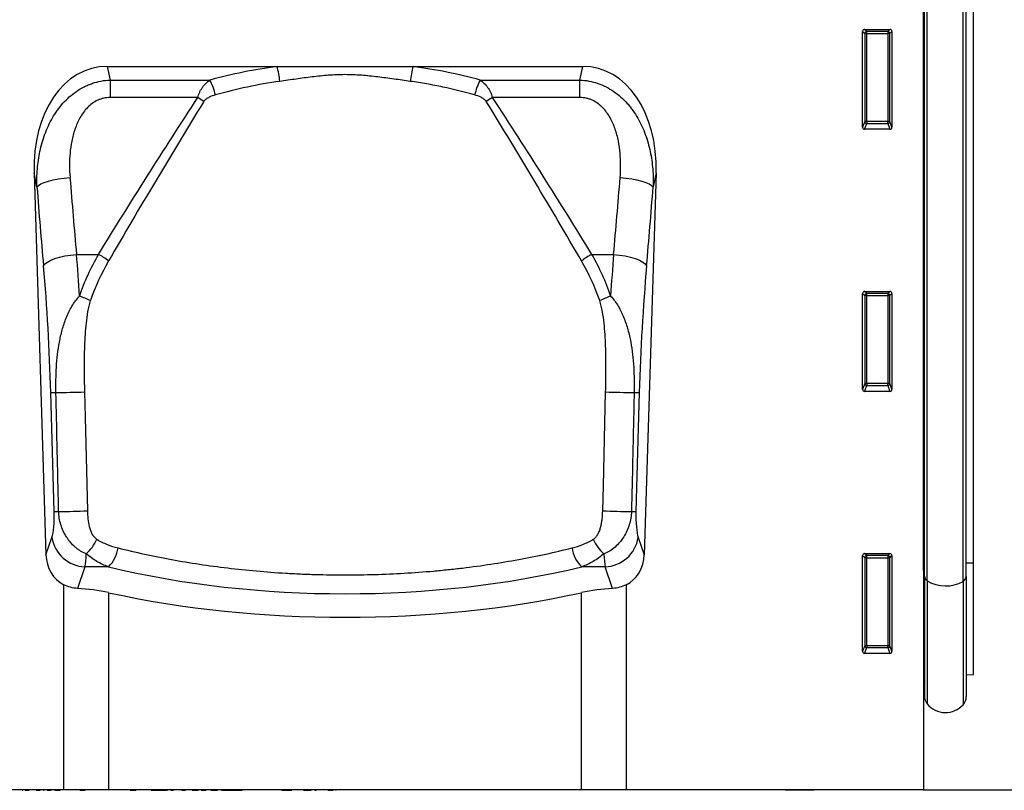
# Model space of a CAD drawing. Units: millimetres. Extents: x 154440 to 171792, y -11660 to 4290.
# Drawn here: x 159640 to 159875, y 964 to 1148 of the extents above; entities that cross this region are included whole.
import ezdxf

# ---------------------------------------------------------------- set-up
doc = ezdxf.new("R2010")
doc.units = ezdxf.units.MM
doc.header["$LTSCALE"] = 2.5
doc.layers.get('Defpoints').update_dxf_attribs({"color": 10})
doc.layers.add('133534', color=7, linetype='Continuous', lineweight=25)
doc.layers.add('SICHTBAR', color=5, linetype='Continuous', lineweight=25)
doc.layers.add('TANGENT_EDGES', color=4, linetype='Continuous')
doc.styles.get("Standard").update_dxf_attribs({"font": 'arial.ttf'})
doc.dimstyles.get("Standard").update_dxf_attribs({"dimscale": 10, "dimtxt": 3.5, "dimasz": 2.4, "dimexe": 1.8, "dimexo": 0, "dimgap": 1, "dimtad": 1, "dimdec": 0, "dimrnd": 0.01, "dimzin": 0, "dimdsep": 46, "dimtxsty": 'Standard', "dimcen": 3, "dimclrd": 256, "dimclre": 256, "dimclrt": 256, "dimadec": 0, "dimazin": 0, "dimtfac": 1, "dimtdec": 0, "dimtix": 1, "dimtmove": 0, "dimatfit": 0, "dimfxl": 1, "dimtolj": 1, "dimtzin": 0, "dimarcsym": 0})

# ---------------------------------------------------------------- blocks, each defined once
blk = doc.blocks.new('*D810')
at = {"layer": 'Defpoints', "color": 0, "transparency": 16777216}
for p in [(159866.34, 1238.74), (159855.34, 963.74), (159989.31, 963.74)]:
    blk.add_point(p, dxfattribs=at)
at = {"layer": 'SICHTBAR', "lineweight": -2, "transparency": 16777216}
for p, q in [((159866.34, 1238.74), (160007.31, 1238.74)), ((159989.31, 1188.74), (159989.31, 1013.74)), ((159855.34, 963.74), (160007.31, 963.74))]:
    blk.add_line(p, q, dxfattribs=at)
at = {"layer": 'SICHTBAR', "transparency": 16777216}
for points in [[(159980.98, 1188.74), (159997.64, 1188.74), (159989.31, 1238.74)], [(159980.98, 1013.74), (159997.64, 1013.74), (159989.31, 963.74)]]:
    blk.add_solid(points, dxfattribs=at)
at = {"layer": 'SICHTBAR', "transparency": 16777216, "insert": (159904.31, 1101.14), "char_height": 60, "attachment_point": 2, "rotation": 90}
blk.add_mtext('\\A1;H', dxfattribs=at)
blk = doc.blocks.new('1033574-M_E_FRONT VIEW')
at = {"layer": '133534'}
for p, q in [((4298, 1303.58), (4298, 1057.29)), ((4298.01, 1109.63), (4298.01, 1281.79)), ((4298.25, 1108.27), (4298.25, 1281.79)), ((4308.25, 1108.21), (4308.25, 1281.79)), ((4310, 1111.48), (4310, 1281.79)), ((4283.5, 1215.46), (4283.5, 1238.3)), ((4283.99, 1238.79), (4290, 1238.79)), ((4290.5, 1238.3), (4290.5, 1215.46)), ((4103.26, 1229.95), (4143.79, 1229.95)), ((4143.79, 1229.95), (4176.21, 1229.95)), ((4176.21, 1229.95), (4216.73, 1229.95)), ((4290.03, 1214.95), (4283.97, 1214.95)), ((4085.79, 1204.53), (4088.62, 1113.4)), ((4234.21, 1204.53), (4231.37, 1113.4)), ((4283.5, 1152.91), (4283.5, 1175.75)), ((4283.99, 1176.24), (4290, 1176.24)), ((4290.5, 1175.75), (4290.5, 1152.91)), ((4290.03, 1152.4), (4283.97, 1152.4)), ((4283.5, 1090.36), (4283.5, 1113.2)), ((4283.99, 1113.69), (4290, 1113.69)), ((4290.5, 1113.2), (4290.5, 1090.36)), ((4310, 1084.78), (4310, 1111.48)), ((4298.01, 1109.63), (4298.01, 1082.06)), ((4298.25, 1108.27), (4298.25, 1079.7)), ((4308.25, 1108.21), (4308.25, 1079.6)), ((4290.03, 1089.85), (4283.97, 1089.85)), ((4308.25, 1084.73), (4310, 1084.78)), ((4298, 1082.07), (4298.01, 1082.06)), ((4092.91, 1057.29), (3299, 1057.29)), ((4082.76, 1057.19), (4082.76, 1057.29)), ((4082.85, 1057.29), (4082.85, 1057.18)), ((4082.91, 1057.19), (4083.13, 1057.19)), ((4083.01, 1057.19), (4083.01, 1057.29)), ((4083.31, 1057.18), (4083.31, 1057.19)), ((4083.65, 1057.19), (4083.65, 1057.29)), ((4083.65, 1057.19), (4084.58, 1057.19)), ((4084.62, 1057.29), (4084.62, 1057.18)), ((4084.76, 1057.19), (4084.76, 1057.29)), ((4085.31, 1057.19), (4085.31, 1057.29)), ((4085.48, 1057.29), (4085.48, 1057.18)), ((4085.64, 1057.19), (4085.64, 1057.29)), ((4085.69, 1057.18), (4085.69, 1057.19)), ((4086.26, 1057.19), (4086.26, 1057.29)), ((4086.26, 1057.19), (4087.21, 1057.19)), ((4087.24, 1057.29), (4087.24, 1057.18)), ((4087.33, 1057.18), (4087.33, 1057.19)), ((4087.39, 1057.19), (4087.39, 1057.29)), ((4087.93, 1057.19), (4087.93, 1057.29)), ((4088.05, 1057.19), (4088.2, 1057.19)), ((4088.11, 1057.29), (4088.11, 1057.18)), ((4088.2, 1057.19), (4088.23, 1057.19)), ((4088.23, 1057.18), (4088.23, 1057.19)), ((4088.28, 1057.19), (4088.28, 1057.29)), ((4088.91, 1057.19), (4088.91, 1057.29)), ((4088.91, 1057.19), (4089.89, 1057.19)), ((4089.86, 1057.18), (4089.86, 1057.19)), ((4089.93, 1057.29), (4089.93, 1057.18)), ((4090.08, 1057.19), (4090.08, 1057.29)), ((4090.62, 1057.19), (4090.62, 1057.29)), ((4090.74, 1057.19), (4090.86, 1057.19)), ((4090.84, 1057.18), (4090.84, 1057.19)), ((4090.86, 1057.19), (4090.86, 1057.29)), ((4090.86, 1057.19), (4092.03, 1057.19)), ((4092.45, 1057.19), (4092.45, 1057.29)), ((4092.52, 1057.18), (4092.52, 1057.29)), ((4103.56, 1057.29), (4092.91, 1057.29)), ((4094.9, 1057.29), (4094.9, 1057.18)), ((4095.11, 1057.19), (4095.11, 1057.29)), ((4095.79, 1057.19), (4095.79, 1057.29)), ((4096.68, 1057.19), (4097.97, 1057.19)), ((4098.25, 1057.19), (4098.25, 1057.29)), ((4099.98, 1057.19), (4099.98, 1057.29)), ((4100.04, 1057.18), (4100.04, 1057.29)), ((4101.45, 1057.19), (4101.45, 1057.29)), ((4103.48, 1057.19), (4103.48, 1057.29)), ((4103.53, 1057.18), (4103.53, 1057.29)), ((4216.43, 1057.29), (4103.56, 1057.29)), ((4104.05, 1057.19), (4104.05, 1057.29)), ((4104.88, 1057.19), (4104.88, 1057.29)), ((4106.73, 1057.19), (4106.73, 1057.29)), ((4107.86, 1057.29), (4107.86, 1057.18)), ((4108.09, 1057.19), (4108.09, 1057.29)), ((4108.74, 1057.19), (4108.74, 1057.29)), ((4108.74, 1057.19), (4110.13, 1057.19)), ((4110.13, 1057.19), (4110.13, 1057.29)), ((4110.84, 1057.19), (4110.84, 1057.29)), ((4111.32, 1057.19), (4111.32, 1057.29)), ((4111.36, 1057.18), (4111.36, 1057.29)), ((4113.76, 1057.19), (4113.76, 1057.29)), ((4113.76, 1057.19), (4117.35, 1057.19)), ((4117.28, 1057.29), (4117.28, 1057.18)), ((4117.58, 1057.19), (4117.58, 1057.29)), ((4117.63, 1057.19), (4117.67, 1057.19)), ((4118.44, 1057.19), (4119.04, 1057.19)), ((4120.13, 1057.29), (4120.13, 1057.18)), ((4120.42, 1057.19), (4120.42, 1057.29)), ((4121.08, 1057.19), (4121.08, 1057.29)), ((4121.08, 1057.19), (4121.91, 1057.19)), ((4122.46, 1057.19), (4122.46, 1057.29)), ((4123.52, 1057.19), (4124.93, 1057.19)), ((4124.93, 1057.19), (4124.93, 1057.29)), ((4125.69, 1057.19), (4125.69, 1057.29)), ((4125.69, 1057.19), (4126.89, 1057.19)), ((4126.65, 1057.29), (4126.65, 1057.18)), ((4127.02, 1057.19), (4127.02, 1057.29)), ((4127.93, 1057.19), (4127.93, 1057.29)), ((4127.93, 1057.19), (4129.58, 1057.19)), ((4128.7, 1057.18), (4128.7, 1057.19)), ((4129.63, 1057.29), (4129.63, 1057.18)), ((4129.95, 1057.19), (4129.95, 1057.29)), ((4130.55, 1057.19), (4130.55, 1057.29)), ((4130.55, 1057.19), (4131.62, 1057.19)), ((4131.67, 1057.18), (4131.67, 1057.29)), ((4131.73, 1057.19), (4131.73, 1057.29)), ((4131.73, 1057.19), (4134.55, 1057.19)), ((4134.55, 1057.19), (4134.55, 1057.29)), ((4134.55, 1057.19), (4134.79, 1057.19)), ((4134.79, 1057.19), (4134.79, 1057.29)), ((4134.79, 1057.19), (4135.24, 1057.19)), ((4135.24, 1057.19), (4135.24, 1057.29)), ((4135.24, 1057.19), (4135.47, 1057.19)), ((4135.47, 1057.19), (4135.47, 1057.29)), ((4137.11, 1057.19), (4137.11, 1057.29)), ((4138.3, 1057.19), (4138.3, 1057.29)), ((4139.98, 1057.19), (4139.98, 1057.29)), ((4140.53, 1057.18), (4140.53, 1057.29)), ((4141.03, 1057.19), (4141.03, 1057.29)), ((4142.25, 1057.19), (4142.25, 1057.29)), ((4143.89, 1057.19), (4143.89, 1057.29)), ((4144.37, 1057.18), (4144.37, 1057.29)), ((4144.54, 1057.29), (4144.54, 1057.18)), ((4144.92, 1057.19), (4144.92, 1057.29)), ((4144.92, 1057.19), (4147.31, 1057.19)), ((4147.31, 1057.19), (4147.31, 1057.29)), ((4147.88, 1057.19), (4147.88, 1057.29)), ((4147.89, 1057.18), (4147.89, 1057.29)), ((4148.23, 1057.19), (4148.23, 1057.29)), ((4149.26, 1057.19), (4149.26, 1057.29)), ((4150.06, 1057.19), (4151.91, 1057.19)), ((4151.91, 1057.29), (4151.91, 1057.18)), ((4152.31, 1057.19), (4152.31, 1057.29)), ((4152.79, 1057.19), (4152.79, 1057.29)), ((4152.79, 1057.19), (4153.09, 1057.19)), ((4153.1, 1057.18), (4153.1, 1057.29)), ((4154.36, 1057.19), (4154.36, 1057.29)), ((4155.86, 1057.19), (4157.13, 1057.19)), ((4157.77, 1057.19), (4157.9, 1057.19)), ((4157.9, 1057.18), (4157.9, 1057.29)), ((4157.9, 1057.19), (4157.9, 1057.29)), ((4227.08, 1057.29), (4216.43, 1057.29)), ((4298, 1057.29), (4227.08, 1057.29)), ((4265.12, 1057.19), (4265.12, 1057.29)), ((4271.87, 1057.19), (4265.12, 1057.19)), ((4271.87, 1057.19), (4271.87, 1057.29))]:
    blk.add_line(p, q, dxfattribs=at)
for centre, radius, start, end in [((4297.45, 1081.49), 0.8, 0, 45.2649), ((4301.25, 1079.7), 3, 180, 219.2428), ((4305.25, 1079.6), 3, 317.8848, 0), ((4303.29, 1081.37), 5.64, 219.2428, 317.8848)]:
    blk.add_arc(centre, radius, start, end, dxfattribs=at)
for centre, major_axis, ratio, start_param, end_param in [((4284, 1238.29), (-0.364, 0.364), 0.970288, 5.512866, 7.053504), ((4289.99, 1238.29), (0.364, 0.364), 0.970288, 5.512866, 7.053504), ((4106.19, 1201.67), (5.81, -27.99), 0.699615, 2.997421, 4.466903), ((4213.8, 1201.67), (-5.81, -27.99), 0.699615, 1.816282, 3.285764), ((4284, 1215.5), (-0.198, -0.523), 0.894952, 5.112156, 6.6095), ((4289.99, 1215.5), (0.198, -0.523), 0.894952, 5.956871, 7.454214), ((4284, 1175.74), (-0.364, 0.364), 0.970288, 5.512866, 7.053504), ((4289.99, 1175.74), (0.364, 0.364), 0.970288, 5.512866, 7.053504), ((4284, 1152.95), (-0.198, -0.523), 0.894952, 5.112156, 6.6095), ((4289.99, 1152.95), (0.198, -0.523), 0.894952, 5.956871, 7.454214), ((4096.72, 1114.29), (-2.93, -8.43), 0.896705, 5.115532, 6.163691), ((4223.27, 1114.29), (2.93, -8.43), 0.896705, 0.119494, 1.167654), ((4284, 1113.19), (-0.364, 0.364), 0.970288, 5.512866, 7.053504), ((4289.99, 1113.19), (0.364, 0.364), 0.970288, 5.512866, 7.053504), ((4092.91, 1093.81), (25, 0), 0.466308, 1.13082, 1.44143), ((4160, 1160.25), (132.5, 0), 0.466308, 4.272413, 5.152365), ((4227.08, 1093.81), (25, 0), 0.466308, 1.700163, 2.010772), ((4284, 1090.4), (-0.198, -0.523), 0.894952, 5.112156, 6.6095), ((4289.99, 1090.4), (0.198, -0.523), 0.894952, 5.956871, 7.454214)]:
    blk.add_ellipse(centre, major_axis=major_axis, ratio=ratio, start_param=start_param, end_param=end_param, dxfattribs=at)
for points in [[(4096.14, 1105.37), (4095.58, 1105.4), (4095.03, 1105.49), (4093.95, 1105.78), (4093.42, 1105.98), (4092.91, 1106.24)], [(4227.08, 1106.24), (4226.57, 1105.98), (4226.05, 1105.78), (4224.97, 1105.49), (4224.41, 1105.4), (4223.85, 1105.37)]]:
    blk.add_open_spline(points, degree=3, knots=[0, 0, 0, 0, 0.5, 0.5, 1, 1, 1, 1], dxfattribs=at)
at = {"layer": 'TANGENT_EDGES'}
for p, q in [((4298.92, 1107.17), (4298.92, 1281.79)), ((4307.47, 1107.05), (4307.47, 1281.79)), ((4283.5, 1238.3), (4284, 1237.8)), ((4284.49, 1238.29), (4283.99, 1238.79)), ((4289.5, 1238.29), (4284.49, 1238.29)), ((4284.49, 1237.8), (4284.49, 1238.29)), ((4290, 1238.79), (4289.5, 1238.29)), ((4289.5, 1238.29), (4289.5, 1237.8)), ((4290, 1237.8), (4290.5, 1238.3)), ((4284, 1237.8), (4284, 1216.79)), ((4284.49, 1237.8), (4284, 1237.8)), ((4284.49, 1216.79), (4284.49, 1237.8)), ((4284.49, 1237.8), (4289.5, 1237.8)), ((4290, 1237.8), (4289.5, 1237.8)), ((4289.5, 1237.8), (4289.5, 1216.79)), ((4290, 1216.79), (4290, 1237.8)), ((4103.26, 1229.95), (4103.93, 1226.71)), ((4216.06, 1226.71), (4216.73, 1229.95)), ((4103.93, 1226.71), (4127.75, 1226.71)), ((4103.93, 1226.71), (4103.93, 1222.53)), ((4192.24, 1226.71), (4216.06, 1226.71)), ((4216.06, 1222.53), (4216.06, 1226.71)), ((4124.85, 1222.53), (4103.93, 1222.53)), ((4216.06, 1222.53), (4195.14, 1222.53)), ((4284, 1216.79), (4283.5, 1215.46)), ((4283.97, 1214.95), (4284.49, 1216.33)), ((4284.49, 1216.79), (4284, 1216.79)), ((4284.49, 1216.79), (4284.49, 1216.33)), ((4289.5, 1216.79), (4284.49, 1216.79)), ((4284.49, 1216.33), (4289.5, 1216.33)), ((4289.5, 1216.33), (4289.5, 1216.79)), ((4290, 1216.79), (4289.5, 1216.79)), ((4289.5, 1216.33), (4290.03, 1214.95)), ((4290.5, 1215.46), (4290, 1216.79)), ((4086.48, 1201.18), (4085.79, 1204.53)), ((4234.21, 1204.53), (4233.51, 1201.18)), ((4095.91, 1185.1), (4101.15, 1185.1)), ((4218.84, 1185.1), (4224.08, 1185.1)), ((4283.5, 1175.75), (4284, 1175.25)), ((4284.49, 1175.74), (4283.99, 1176.24)), ((4284, 1175.25), (4284, 1154.24)), ((4284.49, 1175.25), (4284, 1175.25)), ((4289.5, 1175.74), (4284.49, 1175.74)), ((4284.49, 1175.25), (4284.49, 1175.74)), ((4284.49, 1154.24), (4284.49, 1175.25)), ((4284.49, 1175.25), (4289.5, 1175.25)), ((4290, 1176.24), (4289.5, 1175.74)), ((4289.5, 1175.74), (4289.5, 1175.25)), ((4289.5, 1175.25), (4289.5, 1154.24)), ((4290, 1175.25), (4289.5, 1175.25)), ((4290, 1175.25), (4290.5, 1175.75)), ((4290, 1154.24), (4290, 1175.25)), ((4284, 1154.24), (4283.5, 1152.91)), ((4283.97, 1152.4), (4284.49, 1153.78)), ((4284.49, 1154.24), (4284, 1154.24)), ((4284.49, 1154.24), (4284.49, 1153.78)), ((4289.5, 1154.24), (4284.49, 1154.24)), ((4284.49, 1153.78), (4289.5, 1153.78)), ((4290, 1154.24), (4289.5, 1154.24)), ((4289.5, 1153.78), (4289.5, 1154.24)), ((4289.5, 1153.78), (4290.03, 1152.4)), ((4290.5, 1152.91), (4290, 1154.24)), ((4090.57, 1123.75), (4089.78, 1152.14)), ((4230.21, 1152.14), (4229.42, 1123.75)), ((4088.62, 1113.4), (4090.05, 1117.53)), ((4229.94, 1117.53), (4231.37, 1113.4)), ((4283.5, 1113.2), (4284, 1112.7)), ((4284.49, 1113.19), (4283.99, 1113.69)), ((4284, 1112.7), (4284, 1091.69)), ((4284.49, 1112.7), (4284, 1112.7)), ((4289.5, 1113.19), (4284.49, 1113.19)), ((4284.49, 1112.7), (4284.49, 1113.19)), ((4284.49, 1091.69), (4284.49, 1112.7)), ((4284.49, 1112.7), (4289.5, 1112.7)), ((4290, 1113.69), (4289.5, 1113.19)), ((4289.5, 1113.19), (4289.5, 1112.7)), ((4290, 1112.7), (4289.5, 1112.7)), ((4289.5, 1112.7), (4289.5, 1091.69)), ((4290, 1112.7), (4290.5, 1113.2)), ((4290, 1091.69), (4290, 1112.7)), ((4308.25, 1111.45), (4310, 1111.48)), ((4097.93, 1110.52), (4096.14, 1105.37)), ((4103.53, 1110.52), (4097.93, 1110.52)), ((4222.06, 1110.52), (4216.47, 1110.52)), ((4223.85, 1105.37), (4222.06, 1110.52)), ((4298.01, 1109.63), (4298, 1109.64)), ((4298.92, 1107.17), (4298.92, 1077.81)), ((4307.47, 1107.05), (4307.47, 1077.59)), ((4092.91, 1057.29), (4092.91, 1106.24)), ((4103.56, 1104.35), (4103.56, 1057.29)), ((4216.43, 1057.29), (4216.43, 1104.35)), ((4227.08, 1106.24), (4227.08, 1057.29)), ((4284, 1091.69), (4283.5, 1090.36)), ((4283.97, 1089.85), (4284.49, 1091.23)), ((4284.49, 1091.69), (4284, 1091.69)), ((4284.49, 1091.69), (4284.49, 1091.23)), ((4289.5, 1091.69), (4284.49, 1091.69)), ((4284.49, 1091.23), (4289.5, 1091.23)), ((4289.5, 1091.23), (4289.5, 1091.69)), ((4290, 1091.69), (4289.5, 1091.69)), ((4289.5, 1091.23), (4290.03, 1089.85)), ((4290.5, 1090.36), (4290, 1091.69)), ((4085.45, 1057.19), (4085.45, 1057.29)), ((4088.05, 1057.19), (4088.05, 1057.29)), ((4090.74, 1057.19), (4090.74, 1057.29)), ((4092.03, 1057.19), (4092.03, 1057.29)), ((4107.57, 1057.19), (4107.57, 1057.29)), ((4118.44, 1057.19), (4118.44, 1057.29)), ((4119.04, 1057.19), (4119.04, 1057.29)), ((4123.52, 1057.19), (4123.52, 1057.29)), ((4131.62, 1057.19), (4131.62, 1057.29)), ((4140.41, 1057.19), (4140.41, 1057.29)), ((4144.29, 1057.19), (4144.29, 1057.29)), ((4150.06, 1057.19), (4150.06, 1057.29)), ((4153.09, 1057.19), (4153.09, 1057.29)), ((4155.86, 1057.19), (4155.86, 1057.29)), ((4157.13, 1057.19), (4157.13, 1057.29)), ((4157.77, 1057.19), (4157.77, 1057.29))]:
    blk.add_line(p, q, dxfattribs=at)
at = {"layer": 'TANGENT_EDGES', "flags": 128}
for points in [[(4086.48, 1201.18), (4086.83, 1201.55), (4087.41, 1201.91), (4088.2, 1202.25), (4089.19, 1202.58), (4090.33, 1202.86), (4091.6, 1203.1), (4092.96, 1203.29), (4094.36, 1203.42)], [(4225.64, 1203.42), (4227.04, 1203.29), (4228.39, 1203.1), (4229.66, 1202.86), (4230.81, 1202.58), (4231.79, 1202.25), (4232.59, 1201.91), (4233.16, 1201.55), (4233.51, 1201.18)], [(4088.04, 1182.36), (4088.38, 1182.82), (4088.95, 1183.26), (4089.75, 1183.69), (4090.73, 1184.08), (4091.88, 1184.43), (4093.15, 1184.72), (4094.51, 1184.94), (4095.91, 1185.1)], [(4224.08, 1185.1), (4225.48, 1184.94), (4226.84, 1184.72), (4228.11, 1184.43), (4229.26, 1184.08), (4230.25, 1183.69), (4231.04, 1183.26), (4231.62, 1182.82), (4231.96, 1182.36)], [(4097.81, 1152.27), (4097.96, 1146.27), (4098.52, 1123.87)], [(4221.48, 1123.87), (4221.63, 1129.87), (4222.18, 1152.27)]]:
    blk.add_lwpolyline(points, dxfattribs=at)
at = {"layer": 'TANGENT_EDGES'}
for centre, radius, start, end in [((4284.51, 1237.78), 0.511, 91.9981, 178.0019), ((4289.49, 1237.78), 0.511, 1.9981, 88.0019), ((4115.44, 1222.82), 29.23, 7.0283, 14.1225), ((4204.55, 1222.82), 29.23, 165.8775, 172.9717), ((4113.63, 1219.44), 15.88, 13.5133, 27.2293), ((4206.36, 1219.44), 15.88, 152.7707, 166.4867), ((4108.34, 1195.85), 31.38, 55.1147, 58.2587), ((4211.65, 1195.85), 31.38, 121.7413, 124.8853), ((4284.51, 1216.85), 0.519, 187.2498, 267.5041), ((4289.48, 1216.85), 0.519, 272.4959, 352.7502), ((4092.71, 1169.58), 17.67, 52.1271, 61.4632), ((4227.28, 1169.58), 17.67, 118.5368, 127.8729), ((4089.17, 1153.52), 22.86, 63.9135, 70.9476), ((4230.82, 1153.52), 22.86, 109.0524, 116.0865), ((4284.51, 1175.23), 0.511, 91.9981, 178.0019), ((4289.49, 1175.23), 0.511, 1.9981, 88.0019), ((4284.51, 1154.3), 0.519, 187.2498, 267.5041), ((4289.48, 1154.3), 0.519, 272.4959, 352.7502), ((4090.74, 1174.47), 22.34, 267.5384, 270.7101), ((4090.41, 1339.29), 187.16, 270.1839, 272.2652), ((4229.58, 1339.29), 187.16, 267.7348, 269.8161), ((4229.25, 1174.47), 22.34, 269.2899, 272.4616), ((4091.46, 1143.31), 19.58, 267.4093, 270.5679), ((4091.19, 1307.73), 184, 270.1448, 272.2824), ((4228.8, 1307.73), 184, 267.7176, 269.8552), ((4228.53, 1143.31), 19.58, 269.4321, 272.5907), ((4098.25, 1118.8), 8.29, 188.8703, 267.815), ((4091.47, 1121.18), 10.15, 311.8636, 336.3054), ((4228.52, 1121.18), 10.15, 203.6946, 228.1364), ((4221.75, 1118.8), 8.29, 272.185, 351.1297), ((4098.24, 1116.06), 7.66, 313.6329, 352.2678), ((4221.75, 1116.06), 7.66, 187.7322, 226.3671), ((4284.51, 1112.68), 0.511, 91.9981, 178.0019), ((4289.49, 1112.68), 0.511, 1.9981, 88.0019), ((4297.84, 1109.26), 0.404, 5.7656, 65.9021), ((4299.64, 1108.37), 1.39, 184.187, 239.2015), ((4303.3, 1114.41), 8.46, 238.8012, 299.5401), ((4306.8, 1108.34), 1.45, 297.5226, 355.082), ((4284.51, 1091.75), 0.519, 187.2498, 267.5041), ((4289.48, 1091.75), 0.519, 272.4959, 352.7502)]:
    blk.add_arc(centre, radius, start, end, dxfattribs=at)
for centre, major_axis, ratio, start_param, end_param in [((4160, 1108.43), (0, 122.59), 0.999992, 0.132623, 0.26616), ((4160, 1108.43), (0, 122.59), 0.999992, 6.017025, 6.150562), ((4144.19, 1277.65), (-9.83, 297.58), 0.180964, 1.816918, 1.881087), ((4175.8, 1277.65), (9.83, 297.58), 0.180964, 4.402098, 4.466267), ((4136.31, 1277.4), (-9.81, 305.58), 0.176236, 1.817236, 1.881406), ((4183.68, 1277.4), (9.81, 305.58), 0.176236, 4.40178, 4.465949), ((4081.38, 1153.99), (-2.94, 100), 0.162163, 4.92061, 5.02389), ((4238.62, 1153.99), (2.94, 100), 0.162163, 1.259296, 1.362576), ((4073.5, 1153.75), (-2.95, 92), 0.176236, 4.689279, 5.022998), ((4246.49, 1153.75), (2.95, 92), 0.176236, 1.260187, 1.593906), ((4089.34, 1123.87), (-0.22, 7), 0.176236, 3.572268, 4.689279), ((4230.66, 1123.87), (0.22, 7), 0.176236, 1.593906, 2.710917), ((4097.21, 1124.12), (-0.22, 15), 0.082308, 3.576722, 3.936291), ((4222.78, 1124.12), (0.22, 15), 0.082308, 2.346894, 2.706463), ((4160, 1161.14), (122.35, 0), 0.466308, 4.232673, 5.192105)]:
    blk.add_ellipse(centre, major_axis=major_axis, ratio=ratio, start_param=start_param, end_param=end_param, dxfattribs=at)
for points, knots in [([(4086.48, 1201.18), (4086.43, 1202.61), (4086.46, 1204.04), (4086.69, 1206.87), (4086.89, 1208.28), (4087.33, 1210.37), (4087.5, 1211.07), (4087.9, 1212.45), (4088.12, 1213.13), (4088.61, 1214.47), (4088.89, 1215.13), (4089.49, 1216.43), (4089.82, 1217.07), (4090.54, 1218.3), (4090.93, 1218.9), (4091.76, 1220.07), (4092.21, 1220.63), (4093.64, 1222.23), (4094.7, 1223.18), (4096.48, 1224.4), (4097.1, 1224.77), (4098.06, 1225.25), (4098.38, 1225.4), (4099.04, 1225.68), (4099.38, 1225.81), (4100.4, 1226.15), (4101.09, 1226.34), (4102.5, 1226.6), (4103.21, 1226.68), (4103.93, 1226.71)], [0, 0, 0, 0, 0.125, 0.125, 0.25, 0.25, 0.3125, 0.3125, 0.375, 0.375, 0.4375, 0.4375, 0.5, 0.5, 0.5625, 0.5625, 0.625, 0.625, 0.75, 0.75, 0.8125, 0.8125, 0.84375, 0.84375, 0.875, 0.875, 0.9375, 0.9375, 1, 1, 1, 1]), ([(4124.85, 1222.53), (4124.96, 1222.99), (4125.11, 1223.42), (4125.4, 1224.03), (4125.51, 1224.23), (4125.73, 1224.61), (4125.85, 1224.79), (4126.23, 1225.3), (4126.51, 1225.62), (4127.1, 1226.2), (4127.42, 1226.47), (4127.75, 1226.71)], [0, 0, 0, 0, 0.25, 0.25, 0.375, 0.375, 0.5, 0.5, 0.75, 0.75, 1, 1, 1, 1]), ([(4175.54, 1226.39), (4174.26, 1226.57), (4172.97, 1226.76), (4170.39, 1227.12), (4169.1, 1227.29), (4166.5, 1227.61), (4165.2, 1227.74), (4162.59, 1227.94), (4161.28, 1227.99), (4158.66, 1227.99), (4157.35, 1227.94), (4154.75, 1227.74), (4153.46, 1227.6), (4150.87, 1227.29), (4149.59, 1227.11), (4147.02, 1226.76), (4145.73, 1226.57), (4144.45, 1226.39)], [0, 0, 0, 0, 0.125, 0.125, 0.25, 0.25, 0.375, 0.375, 0.5, 0.5, 0.625, 0.625, 0.75, 0.75, 0.875, 0.875, 1, 1, 1, 1]), ([(4192.24, 1226.71), (4192.57, 1226.47), (4192.89, 1226.21), (4193.48, 1225.63), (4193.76, 1225.3), (4194.27, 1224.61), (4194.49, 1224.23), (4194.88, 1223.42), (4195.03, 1222.99), (4195.14, 1222.53)], [0, 0, 0, 0, 0.25, 0.25, 0.5, 0.5, 0.75, 0.75, 1, 1, 1, 1]), ([(4216.06, 1226.71), (4217.51, 1226.65), (4218.92, 1226.39), (4220.97, 1225.68), (4221.63, 1225.4), (4222.91, 1224.75), (4223.53, 1224.38), (4225.32, 1223.15), (4226.38, 1222.2), (4227.58, 1220.85), (4227.81, 1220.57), (4228.26, 1220.01), (4228.48, 1219.72), (4229.1, 1218.85), (4229.48, 1218.25), (4230.2, 1217.01), (4230.52, 1216.38), (4231.12, 1215.08), (4231.4, 1214.42), (4232.14, 1212.39), (4232.52, 1211.02), (4233.1, 1208.26), (4233.3, 1206.86), (4233.53, 1204.04), (4233.56, 1202.62), (4233.51, 1201.18)], [0, 0, 0, 0, 0.125, 0.125, 0.1875, 0.1875, 0.25, 0.25, 0.375, 0.375, 0.40625, 0.40625, 0.4375, 0.4375, 0.5, 0.5, 0.5625, 0.5625, 0.625, 0.625, 0.75, 0.75, 0.875, 0.875, 1, 1, 1, 1]), ([(4190.92, 1223.15), (4188.43, 1223.86), (4185.9, 1224.49), (4182.04, 1225.3), (4180.74, 1225.55), (4178.15, 1226.01), (4176.85, 1226.21), (4175.54, 1226.39)], [0, 0, 0, 0, 0.5, 0.5, 0.75, 0.75, 1, 1, 1, 1]), ([(4103.93, 1222.53), (4103.67, 1222.53), (4103.42, 1222.52), (4102.91, 1222.47), (4102.41, 1222.38), (4101.92, 1222.25), (4101.44, 1222.08), (4101.2, 1221.99), (4100.51, 1221.67), (4100.08, 1221.41), (4099.26, 1220.82), (4098.87, 1220.48), (4098.17, 1219.76), (4097.85, 1219.38), (4097.26, 1218.57), (4096.99, 1218.15), (4096.25, 1216.84), (4095.86, 1215.92), (4095.21, 1214.03), (4094.96, 1213.08), (4094.58, 1211.17), (4094.45, 1210.21), (4094.19, 1207.31), (4094.2, 1205.37), (4094.36, 1203.42)], [0, 0, 0, 0, 0.03125, 0.03125, 0.0625, 0.09375, 0.09375, 0.125, 0.125, 0.1875, 0.1875, 0.25, 0.25, 0.3125, 0.3125, 0.375, 0.375, 0.5, 0.5, 0.625, 0.625, 0.75, 0.75, 1, 1, 1, 1]), ([(4101.15, 1185.1), (4104.97, 1191.31), (4108.86, 1197.53), (4116.76, 1210.01), (4120.77, 1216.27), (4124.85, 1222.53)], [0, 0, 0, 0, 0.5, 0.5, 1, 1, 1, 1]), ([(4129.07, 1223.15), (4128.55, 1223.01), (4128.04, 1222.83), (4127.31, 1222.47), (4127.08, 1222.34), (4126.75, 1222.1), (4126.64, 1222.01), (4126.45, 1221.81), (4126.36, 1221.71), (4126.29, 1221.59)], [0, 0, 0, 0, 0.5, 0.5, 0.75, 0.75, 0.875, 0.875, 1, 1, 1, 1]), ([(4193.7, 1221.59), (4193.63, 1221.71), (4193.54, 1221.81), (4193.35, 1222.01), (4193.25, 1222.09), (4192.92, 1222.34), (4192.68, 1222.47), (4191.95, 1222.83), (4191.44, 1223.01), (4190.92, 1223.15)], [0, 0, 0, 0, 0.125, 0.125, 0.25, 0.25, 0.5, 0.5, 1, 1, 1, 1]), ([(4195.14, 1222.53), (4199.23, 1216.27), (4203.24, 1210.01), (4211.13, 1197.53), (4215.02, 1191.31), (4218.84, 1185.1)], [0, 0, 0, 0, 0.5, 0.5, 1, 1, 1, 1]), ([(4225.64, 1203.42), (4225.79, 1205.37), (4225.8, 1207.32), (4225.54, 1210.23), (4225.41, 1211.2), (4225.12, 1212.65), (4225.01, 1213.13), (4224.75, 1214.09), (4224.61, 1214.56), (4224.12, 1215.96), (4223.73, 1216.86), (4222.99, 1218.17), (4222.72, 1218.59), (4222.12, 1219.4), (4221.8, 1219.78), (4221.28, 1220.31), (4221.1, 1220.49), (4220.71, 1220.82), (4220.51, 1220.98), (4219.9, 1221.42), (4219.47, 1221.68), (4218.78, 1221.99), (4218.54, 1222.09), (4218.06, 1222.25), (4217.81, 1222.32), (4217.08, 1222.48), (4216.57, 1222.53), (4216.06, 1222.53)], [0, 0, 0, 0, 0.25, 0.25, 0.375, 0.375, 0.4375, 0.4375, 0.5, 0.5, 0.625, 0.625, 0.6875, 0.6875, 0.75, 0.75, 0.78125, 0.78125, 0.8125, 0.8125, 0.875, 0.875, 0.90625, 0.90625, 0.9375, 0.9375, 1, 1, 1, 1]), ([(4126.29, 1221.59), (4122.37, 1215.22), (4118.52, 1208.86), (4110.95, 1196.17), (4107.22, 1189.84), (4103.56, 1183.52)], [0, 0, 0, 0, 0.5, 0.5, 1, 1, 1, 1]), ([(4216.43, 1183.52), (4212.77, 1189.84), (4209.04, 1196.17), (4201.47, 1208.86), (4197.62, 1215.22), (4193.7, 1221.59)], [0, 0, 0, 0, 0.5, 0.5, 1, 1, 1, 1]), ([(4091.01, 1152.12), (4090.97, 1154.15), (4091, 1156.17), (4091.25, 1160.2), (4091.47, 1162.2), (4092.01, 1165.14), (4092.23, 1166.11), (4092.76, 1168.04), (4093.08, 1169), (4093.83, 1170.88), (4094.28, 1171.82), (4095.06, 1173.14), (4095.34, 1173.57), (4095.95, 1174.38), (4096.28, 1174.77), (4096.63, 1175.13)], [0, 0, 0, 0, 0.25, 0.25, 0.5, 0.5, 0.625, 0.625, 0.75, 0.75, 0.875, 0.875, 0.9375, 0.9375, 1, 1, 1, 1]), ([(4223.36, 1175.13), (4223.71, 1174.77), (4224.04, 1174.38), (4224.64, 1173.58), (4224.92, 1173.15), (4225.44, 1172.28), (4225.68, 1171.83), (4226.13, 1170.92), (4226.33, 1170.45), (4226.71, 1169.51), (4226.89, 1169.03), (4227.21, 1168.07), (4227.35, 1167.59), (4227.76, 1166.13), (4227.98, 1165.16), (4228.34, 1163.19), (4228.49, 1162.2), (4228.72, 1160.2), (4228.81, 1159.2), (4228.99, 1156.17), (4229.02, 1154.15), (4228.98, 1152.12)], [0, 0, 0, 0, 0.0625, 0.0625, 0.125, 0.125, 0.1875, 0.1875, 0.25, 0.25, 0.3125, 0.3125, 0.375, 0.375, 0.5, 0.5, 0.625, 0.625, 0.75, 0.75, 1, 1, 1, 1]), ([(4099.22, 1174.05), (4099.07, 1173.63), (4098.95, 1173.19), (4098.74, 1172.3), (4098.65, 1171.86), (4098.4, 1170.51), (4098.28, 1169.6), (4097.98, 1166.88), (4097.88, 1165.06), (4097.75, 1161.41), (4097.73, 1159.59), (4097.74, 1155.93), (4097.77, 1154.1), (4097.81, 1152.27)], [0, 0, 0, 0, 0.0625, 0.0625, 0.125, 0.125, 0.25, 0.25, 0.5, 0.5, 0.75, 0.75, 1, 1, 1, 1]), ([(4222.18, 1152.27), (4222.23, 1154.1), (4222.25, 1155.93), (4222.26, 1159.58), (4222.24, 1161.41), (4222.15, 1164.15), (4222.1, 1165.06), (4221.98, 1166.88), (4221.91, 1167.79), (4221.71, 1169.61), (4221.59, 1170.52), (4221.34, 1171.86), (4221.25, 1172.31), (4221.04, 1173.19), (4220.92, 1173.63), (4220.77, 1174.05)], [0, 0, 0, 0, 0.25, 0.25, 0.5, 0.5, 0.625, 0.625, 0.75, 0.75, 0.875, 0.875, 0.9375, 0.9375, 1, 1, 1, 1]), ([(4091.65, 1123.73), (4091.53, 1129.06), (4091.41, 1134.39), (4091.29, 1139.72), (4091.2, 1143.85), (4091.11, 1147.99), (4091.01, 1152.12)], [0, 0, 0, 0, 0.016, 0.016, 0.016, 0.02841124, 0.02841124, 0.02841124, 0.02841124]), ([(4228.98, 1152.12), (4228.86, 1146.79), (4228.74, 1141.46), (4228.62, 1136.13), (4228.53, 1132), (4228.43, 1127.86), (4228.34, 1123.73)], [0, 0, 0, 0, 0.016, 0.016, 0.016, 0.02841124, 0.02841124, 0.02841124, 0.02841124]), ([(4098.24, 1113.62), (4097.76, 1113.79), (4097.29, 1114.02), (4096.62, 1114.42), (4096.41, 1114.57), (4095.98, 1114.88), (4095.77, 1115.05), (4095.17, 1115.58), (4094.8, 1115.96), (4094.28, 1116.57), (4094.12, 1116.78), (4093.8, 1117.22), (4093.65, 1117.44), (4093.22, 1118.13), (4092.97, 1118.6), (4092.53, 1119.56), (4092.34, 1120.06), (4092.02, 1121.07), (4091.9, 1121.6), (4091.72, 1122.65), (4091.67, 1123.19), (4091.65, 1123.73)], [0, 0, 0, 0, 0.125, 0.125, 0.1875, 0.1875, 0.25, 0.25, 0.375, 0.375, 0.4375, 0.4375, 0.5, 0.5, 0.625, 0.625, 0.75, 0.75, 0.875, 0.875, 1, 1, 1, 1]), ([(4098.52, 1123.87), (4098.53, 1123.24), (4098.57, 1122.61), (4098.7, 1121.36), (4098.8, 1120.74), (4099.03, 1119.83), (4099.12, 1119.54), (4099.34, 1118.95), (4099.46, 1118.67), (4099.68, 1118.28), (4099.76, 1118.15), (4099.93, 1117.9), (4100.02, 1117.78), (4100.31, 1117.45), (4100.52, 1117.25), (4100.76, 1117.1)], [0, 0, 0, 0, 0.25, 0.25, 0.5, 0.5, 0.625, 0.625, 0.75, 0.75, 0.8125, 0.8125, 0.875, 0.875, 1, 1, 1, 1]), ([(4219.23, 1117.1), (4219.47, 1117.25), (4219.69, 1117.45), (4220.07, 1117.9), (4220.24, 1118.14), (4220.53, 1118.67), (4220.66, 1118.96), (4220.87, 1119.54), (4220.96, 1119.83), (4221.12, 1120.44), (4221.18, 1120.75), (4221.28, 1121.37), (4221.32, 1121.68), (4221.42, 1122.61), (4221.46, 1123.24), (4221.48, 1123.87)], [0, 0, 0, 0, 0.125, 0.125, 0.25, 0.25, 0.375, 0.375, 0.5, 0.5, 0.625, 0.625, 0.75, 0.75, 1, 1, 1, 1]), ([(4228.34, 1123.73), (4228.33, 1123.19), (4228.27, 1122.65), (4228.1, 1121.61), (4227.97, 1121.09), (4227.66, 1120.08), (4227.47, 1119.57), (4227.02, 1118.6), (4226.77, 1118.12), (4226.2, 1117.22), (4225.89, 1116.78), (4225.19, 1115.96), (4224.82, 1115.58), (4224.03, 1114.88), (4223.6, 1114.56), (4222.7, 1114.02), (4222.23, 1113.79), (4221.75, 1113.62)], [0, 0, 0, 0, 0.125, 0.125, 0.25, 0.25, 0.375, 0.375, 0.5, 0.5, 0.625, 0.625, 0.75, 0.75, 0.875, 0.875, 1, 1, 1, 1]), ([(4100.76, 1117.1), (4101.55, 1116.61), (4102.37, 1116.21), (4104.06, 1115.53), (4104.94, 1115.26), (4105.83, 1115.03)], [0, 0, 0, 0, 0.5, 0.5, 1, 1, 1, 1]), ([(4214.16, 1115.03), (4215.06, 1115.26), (4215.93, 1115.53), (4217.62, 1116.21), (4218.44, 1116.61), (4219.23, 1117.1)], [0, 0, 0, 0, 0.5, 0.5, 1, 1, 1, 1]), ([(4105.83, 1115.03), (4107.89, 1114.51), (4109.99, 1114.02), (4114.26, 1113.09), (4116.43, 1112.66), (4122.99, 1111.46), (4127.45, 1110.78), (4136.52, 1109.7), (4141.13, 1109.29), (4147.01, 1108.94), (4148.19, 1108.88), (4150.56, 1108.77), (4151.75, 1108.73), (4155.3, 1108.63), (4157.67, 1108.59), (4164.74, 1108.59), (4169.43, 1108.73), (4176.42, 1109.14), (4178.75, 1109.31), (4182.23, 1109.62), (4183.39, 1109.73), (4185.7, 1109.97), (4186.86, 1110.1), (4192.6, 1110.79), (4197.07, 1111.47), (4205.79, 1113.07), (4210.03, 1113.99), (4214.16, 1115.03)], [0, 0, 0, 0, 0.0625, 0.0625, 0.125, 0.125, 0.25, 0.25, 0.375, 0.375, 0.40625, 0.40625, 0.4375, 0.4375, 0.5, 0.5, 0.625, 0.625, 0.6875, 0.6875, 0.71875, 0.71875, 0.75, 0.75, 0.875, 0.875, 1, 1, 1, 1]), ([(4103.53, 1110.52), (4102.57, 1110.87), (4101.64, 1111.29), (4099.88, 1112.31), (4099.04, 1112.91), (4098.24, 1113.62)], [0, 0, 0, 0, 0.5, 0.5, 1, 1, 1, 1]), ([(4221.75, 1113.62), (4220.95, 1112.91), (4220.11, 1112.31), (4218.35, 1111.29), (4217.43, 1110.87), (4216.47, 1110.52)], [0, 0, 0, 0, 0.5, 0.5, 1, 1, 1, 1])]:
    blk.add_open_spline(points, degree=3, knots=knots, dxfattribs=at)
for points in [[(4144.45, 1226.39), (4139.21, 1225.67), (4134.09, 1224.58), (4129.07, 1223.15)], [(4096.63, 1175.13), (4097.84, 1178.63), (4099.35, 1181.95), (4101.15, 1185.1)], [(4218.84, 1185.1), (4220.65, 1181.95), (4222.15, 1178.63), (4223.36, 1175.13)], [(4103.56, 1183.52), (4101.83, 1180.53), (4100.39, 1177.37), (4099.22, 1174.05)], [(4220.77, 1174.05), (4219.61, 1177.37), (4218.17, 1180.53), (4216.43, 1183.52)]]:
    blk.add_open_spline(points, degree=3, dxfattribs=at)

msp = doc.modelspace()

# ---------------------------------------------------------------- block references
at = {"layer": '133534'}
msp.add_blockref('1033574-M_E_FRONT VIEW', (155557.35, -93.55), dxfattribs=at)

# ---------------------------------------------------------------- dimensions: what is measured, and where the dimension line sits
at = {"layer": 'SICHTBAR'}
dim = msp.add_linear_dim(base=(159989.31, 963.74), p1=(159866.34, 1238.74), p2=(159855.34, 963.74), angle=90, text='H', dimstyle='Standard', override={"dimtxt": 6, "dimasz": 5, "dimgap": 2.5}, dxfattribs=at)
dim.commit()
dim.dimension.update_dxf_attribs({"geometry": '*D810', "text_midpoint": (159989.31, 1101.14), "dimtype": 160})

doc.saveas('drawing.dxf')
